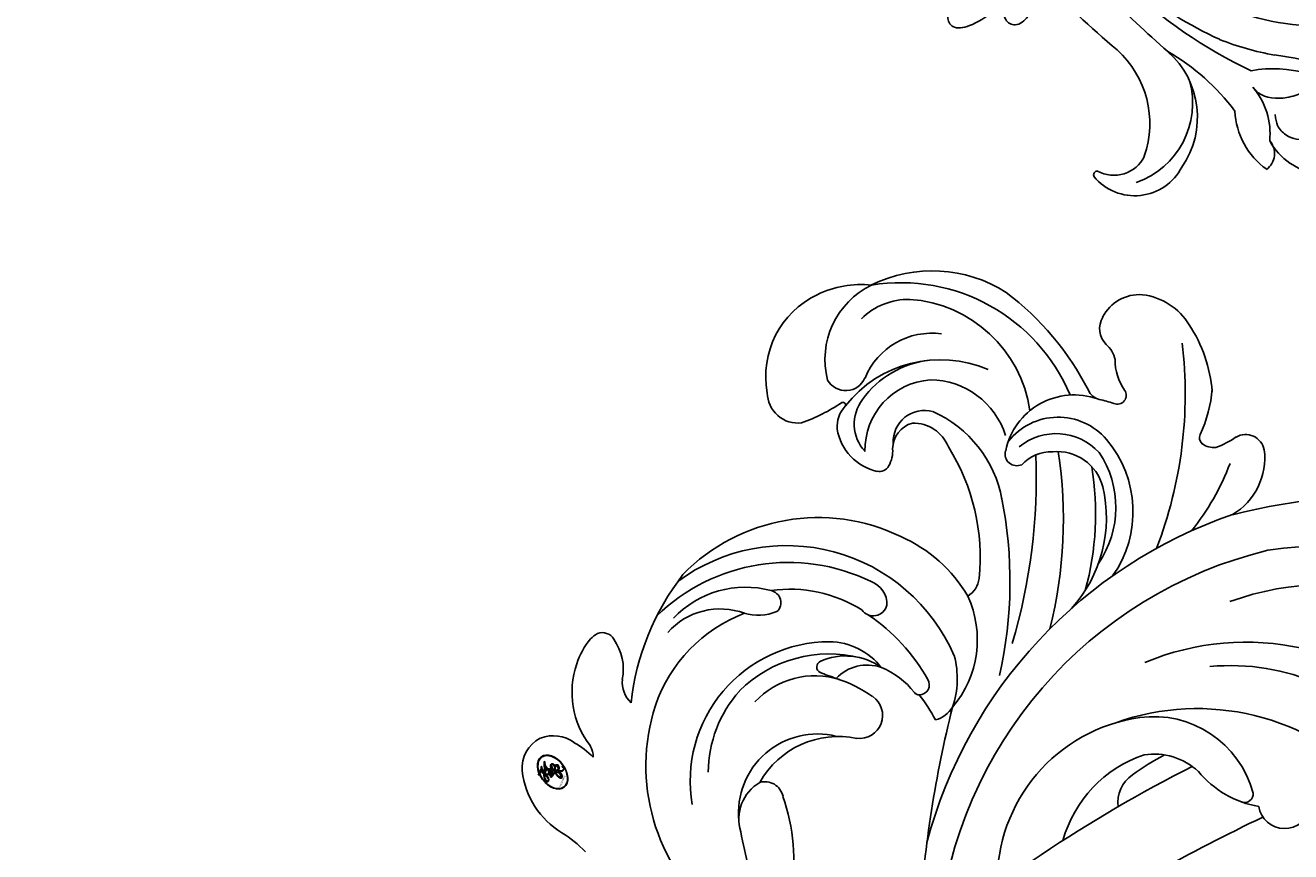
# Model space of a CAD drawing. Units: millimetres. Extents: x 47407 to 48667, y 431 to 1322.
# Drawn here: x 48486 to 48504, y 777 to 788 of the extents above; entities that cross this region are included whole.
import ezdxf

# ---------------------------------------------------------------- set-up
doc = ezdxf.new("R2010")
doc.units = ezdxf.units.MM
doc.layers.add('H-06.木作(細線)', color=8, linetype='Continuous')
doc.layers.add('H-08.木作(細線)', color=8, linetype='Continuous')
doc.layers.add('logo', color=240, linetype='Continuous', plot=False)

# ---------------------------------------------------------------- blocks, each defined once
blk = doc.blocks.new('logo')
at = {"layer": 'logo'}
h = blk.add_hatch(color=256, dxfattribs=at)
edge = h.paths.add_edge_path()
edge.add_ellipse((0.18, 0.605), major_axis=(0.323, 0.566), ratio=0.659111, start_angle=263.8576, end_angle=429.825)
edge.add_arc((0.018, 1.392), 0.399, 258.9967, 261.058)
edge.add_ellipse((0.179, 0.602), major_axis=(0.314, 0.551), ratio=0.659838, start_angle=263.243, end_angle=428.5195, ccw=False)
edge.add_arc((0.507, 0.375), 0.0433, 263.9962, 282.4455)
edge = h.paths.add_edge_path()
edge.add_ellipse((0.179, 0.602), major_axis=(0.314, 0.551), ratio=0.659838, start_angle=70.2744, end_angle=262.8394, ccw=False)
edge.add_arc((0.031, 1.204), 0.237, 245.2323, 248.2557, ccw=False)
edge.add_ellipse((0.18, 0.605), major_axis=(0.323, 0.566), ratio=0.659111, start_angle=71.1999, end_angle=263.5875)
edge.add_arc((0.503, 0.367), 0.0389, 266.4658, 288.3928, ccw=False)
edge = h.paths.add_edge_path(flags=17)
edge.add_line((0.196, 1.02), (0.196, 1.034))
edge.add_arc((0.018, 1.392), 0.399, 261.058, 296.4699, ccw=False)
edge.add_ellipse((0.179, 0.602), major_axis=(0.314, 0.551), ratio=0.659838, start_angle=68.5195, end_angle=70.2744)
edge.add_arc((0.031, 1.204), 0.237, 248.2557, 287.7329)
edge.add_arc((0.179, 0.843), 0.155, 119.2735, 139.7006)
edge.add_arc((0.447, 0.586), 0.526, 137.2638, 146.3296)
edge.add_arc((0.7, 0.487), 0.794, 150.4954, 153.1332)
edge.add_arc((0.175, 0.067), 0.799, 100.8186, 103.2077, ccw=False)
edge.add_arc((0.303, 0.684), 0.325, 138.9231, 148.8948, ccw=False)
edge.add_arc((0.625, 0.395), 0.758, 124.4657, 138.4002, ccw=False)
edge = h.paths.add_edge_path()
edge.add_arc((0.031, 1.204), 0.237, 233.3596, 245.2323)
edge.add_ellipse((0.18, 0.605), major_axis=(0.323, 0.566), ratio=0.659111, start_angle=69.825, end_angle=71.1999, ccw=False)
edge.add_arc((0.018, 1.392), 0.399, 251.1923, 258.9967, ccw=False)
h.paths.add_polyline_path([(-0.052, 0.816, -0.021859), (-0.015, 0.831, -0.004955), (-0.008, 0.845, 0.012967), (-0.048, 0.835, 0.223317), (-0.201, 0.653, 0.425243), (-0.168, 0.61, 0.393247), (-0.018, 0.739, -0.084558), (0.019, 0.842, 0.019194), (-0.015, 0.831, 0.004726), (-0.021, 0.818, 0.021148), (-0.039, 0.731, -0.080721), (-0.066, 0.665, -0.104113), (-0.11, 0.634, -0.094873), (-0.162, 0.621, -0.207877), (-0.181, 0.643, -0.223034), (-0.178, 0.671, -0.16869)], flags=17)
h.paths.add_polyline_path([(0.36, 0.974, 0.088592), (0.284, 0.953, 0.140724), (0.198, 0.82, -0.012272), (0.202, 0.815, -0.041532), (0.215, 0.797, 0.005558), (0.221, 0.816, -0.187874)], flags=17)
h.paths.add_polyline_path([(0.19, 0.73, 0.011592), (0.205, 0.768, 0.056884), (0.192, 0.79, -0.271208), (0.105, 0.711, -0.679677), (0.04, 0.816, -0.290071), (0.157, 0.822, -0.103922), (0.192, 0.79, 0.053349), (0.197, 0.815, -0.004508), (0.198, 0.82, 0.220604), (0.098, 0.865, -0.015501), (0.046, 0.849, 0.008768), (0.03, 0.845, 0.029539), (0.018, 0.836, 1.009367)], flags=17)
h.paths.add_polyline_path([(0.215, 0.797, -0.008928), (0.205, 0.768, -0.347678), (0.168, 0.631, 0.00727), (0.064, 0.579, -0.035606), (0.059, 0.576, 0.01139), (0.067, 0.571, 0.012101), (0.155, 0.61, 0.461639)], flags=17)
h.paths.add_polyline_path([(0.108, 0.674, 0.433181), (0.027, 0.632, 0.04486), (0.026, 0.62, -0.026783), (0.038, 0.622, -0.142026), (0.05, 0.642, -0.307429), (0.086, 0.662, -0.953401), (0.071, 0.621, 0.069613), (0.038, 0.622, 0.042891), (0.037, 0.615, -0.067719), (0.07, 0.614, 0.893379)], flags=17)
h.paths.add_polyline_path([(0.021, 0.612, -0.009243), (0.026, 0.613, -0.026651), (0.026, 0.62, 0.013684), (0.019, 0.619, 0.174326), (-0.003, 0.606, 0.391287), (0.006, 0.571, 0.210555), (0.042, 0.563), (0.043, 0.562, 0.001326), (0.053, 0.565, -0.005065), (0.05, 0.567, -0.027528), (0.045, 0.572, -0.195292), (0.017, 0.58, -0.659298)], flags=17)
h.paths.add_polyline_path([(0.037, 0.615, 0.023127), (0.026, 0.613, 0.184672), (0.045, 0.572, 0.098355), (0.059, 0.576, -0.009788), (0.052, 0.58, -0.240413)], flags=17)
h.paths.add_polyline_path([(0.067, 0.571, -0.002039), (0.053, 0.565, 0.07599), (0.096, 0.548, 0.108431), (0.234, 0.551, -0.004552), (0.233, 0.557, -0.028332), (0.168, 0.549, -0.123708)], flags=17)
h.paths.add_polyline_path([(0.396, 0.739, -0.55173), (0.424, 0.688, -0.18979), (0.304, 0.573, -0.013881), (0.272, 0.565, 0.011039), (0.273, 0.556, 0.022162), (0.295, 0.562, -0.010966), (0.311, 0.568, -0.001761), (0.346, 0.584, 0.034744), (0.376, 0.603, 0.086103), (0.433, 0.672, 0.506659), (0.398, 0.764, 0.355205), (0.25, 0.674, 0.093422), (0.233, 0.557, 0.017263), (0.272, 0.565, -0.31391)], flags=17)
h.paths.add_polyline_path([(0.259, 0.546, -0.009702), (0.273, 0.553, -0.004936), (0.273, 0.556, -0.035369), (0.237, 0.552, -0.002587), (0.234, 0.551, 0.014405), (0.235, 0.532, -0.020509)], flags=17)
h.paths.add_polyline_path([(0.273, 0.547, -0.007857), (0.273, 0.553, 0.009702), (0.259, 0.546, 0.020509), (0.235, 0.532, 0.000681), (0.235, 0.532, -0.002588), (0.236, 0.526, -0.013713), (0.249, 0.534, -0.01198)], flags=17)
h.paths.add_polyline_path([(0.278, 0.52, -0.036579), (0.273, 0.547, 0.01198), (0.249, 0.534, 0.013411), (0.236, 0.526, 0.001089), (0.235, 0.525, 0.015933), (0.236, 0.427, -0.190203), (0.187, 0.304, -0.266161), (0.121, 0.269, -0.207317), (0.183, 0.477, -0.064593), (0.235, 0.525, -0.001017), (0.235, 0.532, -0.000681), (0.235, 0.532, 0.152538), (0.108, 0.383, 0.230241), (0.111, 0.238, 0.234095), (0.211, 0.271, 0.172717), (0.274, 0.375, 0.028132), (0.281, 0.441, -0.014352), (0.282, 0.459, 0.062016), (0.314, 0.448, 0.349487), (0.465, 0.526, 0.392407), (0.436, 0.606, 0.130108), (0.383, 0.6, 0.001865), (0.346, 0.584, -0.054721), (0.295, 0.562, 0.014593), (0.273, 0.553, 0.007857), (0.273, 0.547, -0.01108), (0.297, 0.557, -0.100678), (0.408, 0.588, -0.349203), (0.432, 0.566, -0.402437), (0.316, 0.465, -0.009974), (0.317, 0.469, 0.613372), (0.295, 0.508, 0.175713), (0.279, 0.503, -0.002484), (0.28, 0.49, -0.463644), (0.302, 0.493, -0.513768), (0.3, 0.467, -0.075052), (0.281, 0.477, 0.007944)], flags=17)
h.paths.add_polyline_path([(0.314, 0.448, -0.062016), (0.282, 0.459, -0.007786), (0.281, 0.441, 0.027572), (0.283, 0.405, 0.0582), (0.284, 0.397, 0.26466), (0.379, 0.293, 0.315327), (0.495, 0.329, -0.025867), (0.491, 0.33, -0.380363), (0.353, 0.328, -0.153954), (0.315, 0.405, -0.090831)], flags=17)
h.paths.add_polyline_path([(0.464, 0.368, 0.336432), (0.491, 0.33, 0.025867), (0.495, 0.329, 0.026394), (0.499, 0.332, -0.025927), (0.494, 0.333, -0.173285), (0.471, 0.351, -0.685315), (0.487, 0.383, -0.491027), (0.503, 0.345, -0.040547), (0.494, 0.333, 0.025927), (0.499, 0.332, 0.139653), (0.512, 0.356, 1.004843)], flags=17)
h.paths.add_polyline_path([(0.406, 1.004, 0.143839), (0.349, 0.996, 0.069213), (0.284, 0.953, -0.088592), (0.36, 0.974, 0.404636)], flags=17)
h.paths.add_polyline_path([(0.27, 0.946, -0.01627), (0.284, 0.953, -0.069213), (0.349, 0.996, 0.037626), (0.224, 0.933, -0.082213), (0.038, 0.855, 0.004306), (0.024, 0.852, 0.008989), (0.019, 0.842, -0.006474), (0.03, 0.845, -0.136946), (0.098, 0.865, 0.054668)], flags=17)
h = blk.add_hatch(color=256, dxfattribs=at)
edge = h.paths.add_edge_path()
edge.add_ellipse((0.179, 0.602), major_axis=(0.314, 0.551), ratio=0.659838, start_angle=68.5195, end_angle=70.2744, ccw=False)
edge.add_arc((0.018, 1.392), 0.399, 258.9967, 261.058, ccw=False)
edge.add_ellipse((0.18, 0.605), major_axis=(0.323, 0.566), ratio=0.659111, start_angle=69.825, end_angle=71.1999)
edge.add_arc((0.031, 1.204), 0.237, 245.2323, 248.2557)
for points in [[(0.019, 0.842, 0.019194), (-0.015, 0.831, 0.004726), (-0.021, 0.818, -0.044587), (-0.044, 0.732, -0.07623), (-0.075, 0.671, -0.235864), (-0.162, 0.623, -0.450297), (-0.178, 0.671, -0.16869), (-0.052, 0.816, -0.021859), (-0.015, 0.831, -0.004955), (-0.008, 0.845, 0.012967), (-0.048, 0.835, 0.223317), (-0.201, 0.653, 0.425243), (-0.168, 0.61, 0.393247), (-0.018, 0.739, -0.084558)], [(-0.162, 0.623, -0.206522), (-0.181, 0.643, 0.207877), (-0.162, 0.621, 0.024305), (-0.148, 0.623, -0.043373)], [(0.273, 0.556, -0.011039), (0.272, 0.565, -0.017263), (0.233, 0.557, 0.004552), (0.234, 0.551, 0.002587), (0.237, 0.552, 0.035369)]]:
    blk.add_hatch(color=256, dxfattribs=at).paths.add_polyline_path(points)
h = blk.add_hatch(color=256, dxfattribs=at)
h.paths.add_polyline_path([(0.215, 0.797, 0.041532), (0.202, 0.815, 0.012272), (0.198, 0.82, 0.004508), (0.197, 0.815, -0.053349), (0.192, 0.79, -0.056884), (0.205, 0.768, 0.008928)])
h.paths.add_polyline_path([(0.019, 0.842, -0.008989), (0.024, 0.852, 0.010425), (-0.008, 0.845, 0.004955), (-0.015, 0.831, -0.019194)])
h.paths.add_polyline_path([(0.098, 0.865, 0.136946), (0.03, 0.845, -0.008768), (0.046, 0.849, 0.015501)])
h.paths.add_polyline_path([(0.038, 0.622, 0.026783), (0.026, 0.62, 0.026651), (0.026, 0.613, -0.023127), (0.037, 0.615, -0.042891)])
h.paths.add_polyline_path([(0.067, 0.571, -0.01139), (0.059, 0.576, -0.098355), (0.045, 0.572, 0.027528), (0.05, 0.567, 0.005065), (0.053, 0.565, 0.002039)])
for p, q in [((0.196, 1.034), (0.196, 1.02)), ((0.043, 0.562), (0.042, 0.563))]:
    blk.add_line(p, q, dxfattribs=at)
at = {"layer": 'logo', "lineweight": 0}
for p, q in [((0.196, 1.02), (0.196, 1.034)), ((0.042, 0.563), (0.043, 0.562))]:
    blk.add_line(p, q, dxfattribs=at)
at = {"layer": 'logo'}
for points in [[(-0.168, 0.61, -0.425243), (-0.201, 0.653, -0.223317), (-0.048, 0.835, -0.027703), (0.038, 0.855, 0.082213), (0.224, 0.933, -0.037626), (0.349, 0.996, -0.143839), (0.406, 1.004, -0.872775)], [(0.196, 1.02, 0.060876), (0.058, 0.898, 0.137716), (-0.018, 0.739, -0.393247), (-0.168, 0.61, 79.578459)], [(-0.111, 1.014, 0.200172), (0.196, 1.034, -0.066965)], [(-0.111, 1.014, 0.241802), (0.103, 0.978, 0.575938)], [(-0.052, 0.816, -0.056349), (0.046, 0.849, 0.070229), (0.27, 0.946, 0.769245)], [(0.061, 0.943, 0.039578), (0.009, 0.878, 0.021193), (-0.021, 0.818, 0.700396)], [(0.103, 0.978, 0.089367), (0.061, 0.943, 0.028397)], [(0.193, 1.018, 0.002733), (0.196, 1.02)], [(0.349, 0.996, 0.216717), (0.197, 0.815, 0.638327)], [(0.36, 0.974, 0.187874), (0.221, 0.816, 0.783226)], [(0.27, 0.946, -0.105013), (0.36, 0.974, 0.404636), (0.406, 1.004, 1.743742)], [(-0.162, 0.621, -0.434531), (-0.178, 0.671, -0.16869), (-0.052, 0.816, 0.909183)], [(-0.021, 0.818, 0.021148), (-0.039, 0.731, 0.658186)], [(0.042, 0.563, -0.210555), (0.006, 0.571, -0.391287), (-0.003, 0.606, -0.174326), (0.019, 0.619, -0.110406), (0.071, 0.621, 0.953401), (0.086, 0.662)], [(0.221, 0.816, -0.026083), (0.19, 0.73, -1.009367), (0.018, 0.836, 0.624773)], [(0.064, 0.579, -0.338614), (0.017, 0.58, -0.659298), (0.021, 0.612, -0.100316), (0.07, 0.614, 0.893379), (0.108, 0.674, 0.433181), (0.027, 0.632, 0.289299), (0.05, 0.567, 0.081086), (0.096, 0.548, -0.684784)], [(0.018, 0.836, -0.416943), (0.202, 0.815, 0.828532)], [(0.197, 0.815, -0.329321), (0.105, 0.711, -0.679677), (0.04, 0.816, 0.415871)], [(0.086, 0.662, 0.307429), (0.05, 0.642, 0.446432), (0.052, 0.58, 0.145269), (0.168, 0.549, -0.214979)], [(0.04, 0.816, -0.290071), (0.157, 0.822, -0.539799), (0.168, 0.631, 0.00727), (0.064, 0.579, -1.51475)], [(0.155, 0.61, -0.015466), (0.043, 0.562, 0.608014)], [(0.282, 0.459, -0.035926), (0.274, 0.375, -0.172717), (0.211, 0.271, -0.234095), (0.111, 0.238, -0.230241), (0.108, 0.383, -0.17359), (0.259, 0.546)], [(0.096, 0.548, 0.111049), (0.237, 0.552, 0.147976), (0.376, 0.603, 0.393525)], [(0.235, 0.532, 0.016972), (0.236, 0.427, -0.190203), (0.187, 0.304, -0.266161), (0.121, 0.269, -0.290937), (0.249, 0.534, 0.211969)], [(0.202, 0.815, -0.513007), (0.155, 0.61, -1.702754)], [(0.168, 0.549, 0.059536), (0.304, 0.573, 0.18979), (0.424, 0.688, 0.55173), (0.396, 0.739, 0.38162), (0.278, 0.52, -0.007944), (0.281, 0.477, -0.007944)], [(0.376, 0.603, 0.086103), (0.433, 0.672, 0.506659), (0.398, 0.764, 0.355205), (0.25, 0.674, 0.113269), (0.235, 0.532, 0.583131)], [(0.249, 0.534, -0.023063), (0.297, 0.557, -0.100678), (0.408, 0.588, -0.349203), (0.432, 0.566, -0.402437), (0.316, 0.465, -0.247136)], [(0.259, 0.546, -0.035274), (0.311, 0.568, -0.003626), (0.383, 0.6, 0.389489)], [(0.279, 0.503, -0.175713), (0.295, 0.508, -0.613372), (0.317, 0.469)], [(0.3, 0.467, 0.513768), (0.302, 0.493, 0.463644), (0.28, 0.49, 0.463644)], [(0.3, 0.467, -0.075052), (0.281, 0.477)], [(0.383, 0.6, -0.130108), (0.436, 0.606, -0.392407), (0.465, 0.526, -0.420619), (0.282, 0.459, -0.420619)], [(0.314, 0.448, 0.090831), (0.315, 0.405, 0.169704), (0.359, 0.322)], [(0.317, 0.469, 0.009974), (0.316, 0.465, 0.009974)], [(0.512, 0.356, -0.166662), (0.495, 0.329, -0.70739)]]:
    blk.add_lwpolyline(points, format="xyb", dxfattribs=at)
at = {"layer": 'logo', "lineweight": 0}
for centre, radius, start, end in [((0.018, 1.392), 0.399, 251.1923, 296.4699), ((0.7, 0.487), 0.794, 150.4954, 153.1332), ((0.447, 0.586), 0.526, 137.2638, 146.3296), ((0.303, 0.684), 0.325, 138.9231, 148.8948), ((-0.104, 1.456), 0.618, 283.2744, 302.0739), ((0.625, 0.395), 0.758, 124.4657, 138.4002), ((0.179, 0.843), 0.155, 119.2735, 139.7006), ((-0.185, 1.693), 0.875, 288.8633, 301.3798), ((0.473, 0.738), 0.286, 131.3266, 163.3678), ((0.494, 0.717), 0.291, 117.4328, 159.9943), ((0.709, 0.134), 0.935, 112.6486, 121.2678), ((0.382, 0.749), 0.226, 115.8995, 119.6279), ((0.473, 0.738), 0.286, 115.4894, 131.3266), ((0.473, 0.738), 0.286, 115.4894, 131.3266), ((0.382, 0.749), 0.226, 95.6485, 115.8995), ((0.382, 0.749), 0.226, 95.6485, 115.8995), ((0.391, 0.904), 0.101, 81.2439, 113.9848), ((0.368, 1.013), 0.0392, 258.5502, 346.6702), ((-0.164, 0.648), 0.0374, 171.8348, 263.9838), ((0.069, 0.581), 0.28, 114.7362, 165.0904), ((-0.149, 0.654), 0.0336, 149.7688, 246.7364), ((0.093, 0.562), 0.292, 119.8523, 158.1526), ((-0.162, 0.756), 0.146, 267.5844, 353.4527), ((-0.167, 0.734), 0.111, 272.2715, 325.3573), ((-0.258, 0.803), 0.225, 324.2142, 341.6511), ((0.144, 0.398), 0.462, 110.1482, 115.1572), ((0.175, 0.067), 0.799, 103.2077, 106.1792), ((-0.514, 0.903), 0.5, 339.9296, 350.1414), ((0.7, 0.487), 0.794, 154.2687, 155.3518), ((0.303, 0.684), 0.325, 150.9548, 170.2881), ((0.7, 0.487), 0.794, 153.1332, 154.2687), ((0.7, 0.487), 0.794, 153.1332, 154.2687), ((0.144, 0.398), 0.462, 105.7498, 110.1482), ((0.144, 0.398), 0.462, 105.7498, 110.1482), ((0.175, 0.067), 0.799, 100.8186, 103.2077), ((0.175, 0.067), 0.799, 100.8186, 103.2077), ((0.02, 0.593), 0.027, 151.6425, 237.1215), ((0.025, 0.581), 0.0386, 98.6046, 138.1597), ((0.103, 0.783), 0.101, 147.8295, 328.8978), ((0.032, 0.608), 0.0459, 234.5859, 282.1467), ((0.026, 0.595), 0.0177, 105.7526, 239.3398), ((0.041, 0.61), 0.0383, 230.8646, 275.0659), ((0.099, 0.734), 0.131, 121.8036, 128.5716), ((0.303, 0.684), 0.325, 148.8948, 150.9548), ((0.303, 0.684), 0.325, 148.8948, 150.9548), ((0.144, 0.398), 0.462, 104.2662, 105.7498), ((0.051, 0.506), 0.117, 102.4178, 105.5537), ((0.05, 0.493), 0.123, 101.6186, 103.7368), ((0.175, 0.067), 0.799, 99.8317, 100.8186), ((0.09, 0.617), 0.064, 167.0919, 177.3661), ((0.051, 0.506), 0.117, 96.281, 102.4178), ((0.051, 0.506), 0.117, 96.281, 102.4178), ((0.09, 0.617), 0.064, 177.3661, 183.4727), ((0.09, 0.617), 0.064, 177.3661, 183.4727), ((0.05, 0.493), 0.123, 96.3193, 101.6186), ((0.05, 0.493), 0.123, 96.3193, 101.6186), ((0.09, 0.617), 0.064, 183.4727, 225.325), ((0.093, 0.777), 0.0664, 143.3048, 280.117), ((0.087, 0.615), 0.0622, 70.679, 164.3644), ((0.099, 0.734), 0.131, 90.6121, 121.8036), ((0.144, 0.398), 0.462, 102.2567, 104.2662), ((0.079, 0.612), 0.0419, 166.1009, 175.9249), ((0.079, 0.612), 0.0419, 166.1009, 175.9249), ((0.05, 0.493), 0.123, 80.8228, 96.3193), ((0.079, 0.612), 0.0419, 175.9249, 229.9973), ((0.079, 0.612), 0.0419, 133.7672, 166.1009), ((0.051, 0.506), 0.117, 80.3525, 96.281), ((0.102, 0.727), 0.11, 60.1861, 124.8898), ((-0.678, 2.39), 1.965, 291.5203, 291.8241), ((0.041, 0.61), 0.0383, 275.0659, 297.535), ((0.09, 0.617), 0.064, 225.325, 231.6324), ((-0.185, 1.693), 0.875, 285.3109, 288.8633), ((0.082, 0.625), 0.0367, 83.4964, 151.8522), ((0.132, 0.699), 0.155, 238.0585, 239.2194), ((0.161, 0.76), 0.211, 238.695, 240.9381), ((-0.678, 2.39), 1.965, 291.8241, 292.2914), ((0.132, 0.699), 0.155, 239.2194, 256.6015), ((0.041, 0.61), 0.0383, 297.535, 305.6919), ((0.161, 0.76), 0.211, 240.9381, 243.5484), ((1.923, -2.983), 4.018, 115.8994, 117.5656), ((-0.678, 2.39), 1.965, 292.2914, 295.0645), ((0.161, 0.76), 0.211, 243.5484, 271.7569), ((0.086, 0.646), 0.0353, 243.9263, 51.0341), ((0.077, 0.642), 0.0217, 251.3968, 65.9306), ((0.158, 0.863), 0.321, 258.87, 283.6239), ((0.099, 0.734), 0.131, 40.8505, 90.6121), ((0.081, 0.826), 0.116, 281.7653, 342.4614), ((0.41, 0.254), 0.329, 122.0966, 156.7882), ((0.393, 0.302), 0.273, 124.9761, 186.879), ((0.105, 0.729), 0.13, 292.5765, 31.6961), ((0.1, 0.723), 0.114, 36.3079, 60.04), ((0.1, 0.723), 0.114, 306.5995, 23.2852), ((0.138, 1.13), 0.581, 272.9888, 279.4802), ((-0.615, 1.072), 0.874, 336.959, 339.6154), ((0.081, 0.826), 0.116, 342.4614, 354.6764), ((0.081, 0.826), 0.116, 342.4614, 354.6764), ((0.1, 0.723), 0.114, 23.2852, 36.3079), ((0.1, 0.723), 0.114, 23.2852, 36.3079), ((0.473, 0.738), 0.286, 163.3678, 164.401), ((0.473, 0.738), 0.286, 163.3678, 164.401), ((0.099, 0.734), 0.131, 38.0381, 40.8505), ((0.099, 0.734), 0.131, 38.0381, 40.8505), ((0.105, 0.729), 0.13, 31.6961, 41.2089), ((0.105, 0.729), 0.13, 31.6961, 41.2089), ((-0.615, 1.072), 0.874, 339.6154, 341.6615), ((-0.615, 1.072), 0.874, 339.6154, 341.6615), ((-0.615, 1.072), 0.874, 341.6615, 342.9354), ((0.138, 1.13), 0.581, 279.4802, 283.4362), ((0.553, 0.57), 0.32, 182.4453, 183.4886), ((0.158, 0.863), 0.321, 283.6239, 284.2167), ((0.553, 0.57), 0.32, 183.4886, 186.7897), ((0.41, 0.254), 0.329, 117.3968, 122.0966), ((-0.305, 0.454), 0.545, 7.5429, 8.1488), ((0.553, 0.57), 0.32, 186.7897, 186.9458), ((0.399, 0.297), 0.281, 122.374, 125.4474), ((0.221, 0.807), 0.256, 273.4512, 281.5539), ((0.522, 0.026), 0.577, 115.5374, 118.2829), ((0.379, 0.628), 0.137, 82.2276, 160.4489), ((0.442, 0.183), 0.406, 114.5532, 116.7766), ((0.46, 0.563), 0.187, 109.838, 179.5483), ((0.138, 1.13), 0.581, 283.4362, 286.6173), ((0.46, 0.563), 0.187, 179.5483, 182.0782), ((0.221, 0.807), 0.256, 281.5539, 286.6322), ((0.442, 0.183), 0.406, 111.2089, 114.5532), ((0.522, 0.026), 0.577, 112.9982, 115.5374), ((0.46, 0.563), 0.187, 182.0782, 183.2094), ((0.46, 0.563), 0.187, 183.2094, 185.01), ((0.46, 0.563), 0.187, 185.01, 193.3895), ((-1.08, 0.389), 1.364, 3.6768, 5.4974), ((0.293, 0.484), 0.0241, 86.756, 126.6195), ((-1.08, 0.389), 1.364, 4.2266, 4.7959), ((0.293, 0.482), 0.0148, 48.9877, 148.4858), ((0.322, 0.536), 0.0724, 235.2903, 252.4587), ((0.602, 0.437), 0.32, 175.9493, 185.5558), ((0.602, 0.437), 0.32, 175.9493, 185.5558), ((0.341, 0.582), 0.136, 244.3758, 335.626), ((0.341, 0.582), 0.136, 244.3758, 258.5706), ((0.221, 0.807), 0.256, 286.6322, 299.1609), ((0.442, 0.183), 0.406, 108.6958, 111.2089), ((0.296, 0.483), 0.0251, 327.1994, 93.2945), ((0.428, 0.299), 0.29, 94.0374, 117.0335), ((0.292, 0.481), 0.016, 301.3037, 50.0743), ((0.218, 0.783), 0.227, 292.2367, 335.222), ((2.553, -4.358), 5.412, 114.0704, 114.474), ((0.322, 0.576), 0.111, 267.175, 354.8617), ((0.427, 0.44), 0.113, 165.2767, 167.5624), ((0.221, 0.807), 0.256, 299.1609, 307.1205), ((2.553, -4.358), 5.412, 113.6429, 114.0704), ((0.207, 0.803), 0.262, 310.2009, 329.8856), ((0.42, 0.504), 0.103, 81.5328, 111.1847), ((0.394, 0.705), 0.0345, 330.444, 85.9913), ((0.382, 0.705), 0.0613, 327.2799, 74.7579), ((0.406, 0.562), 0.0267, 8.5098, 85.5073), ((0.407, 0.55), 0.0627, 337.3085, 63.01), ((0.258, 0.314), 0.166, 155.203, 207.0666), ((0.321, 0.405), 0.038, 179.2922, 192.6156), ((0.422, 0.428), 0.142, 192.9154, 252.2115), ((0.456, 0.428), 0.143, 189.1555, 227.6818), ((0.421, 0.406), 0.104, 219.3152, 312.3495), ((0.411, 0.394), 0.106, 252.0283, 322.0343), ((0.488, 0.362), 0.0248, 345.864, 166.4176), ((0.503, 0.367), 0.0389, 177.6916, 252.0699), ((0.485, 0.364), 0.0192, 85.2505, 222.9442), ((0.507, 0.375), 0.0433, 213.0653, 252.3889), ((0.48, 0.358), 0.0263, 331.2506, 75.8597), ((0.503, 0.367), 0.0389, 252.0699, 306.6919), ((0.426, 0.395), 0.0917, 317.7365, 327.0242), ((0.507, 0.375), 0.0433, 252.3889, 295.424)]:
    blk.add_arc(centre, radius, start, end, dxfattribs=at)
at = {"layer": 'logo'}
for centre, major_axis, ratio in [((0.18, 0.605), (0.323, 0.566), 0.659111), ((0.179, 0.602), (0.314, 0.551), 0.659838)]:
    blk.add_ellipse(centre, major_axis=major_axis, ratio=ratio, dxfattribs=at)
at = {"layer": 'logo', "insert": (-0.184, 0.205), "char_height": 0.05638, "width": 0.76412, "attachment_point": 1}
blk.add_mtext('{\\fVerdana|b0|i1|c0|p34;GOODWARE}', dxfattribs=at)
blk = doc.blocks.new('SE-21128L-d')
at = {"layer": 'H-08.木作(細線)'}
for centre, radius, start, end in [((8.14, 64.71), 1.41, 38.8102, 147.4421), ((12.32, 62.01), 6.38, 147.197, 202.864), ((11.83, 62.99), 5.46, 153.1308, 219.5938), ((3.97, 59.65), 7.64, 9.6638, 49.2317), ((3, 58.55), 9.4, 346.363, 48.4492), ((1.74, 57.23), 5.24, 328.2414, 26.0691), ((3.28, 56.46), 5.31, 353.8404, 35.0909), ((1.58, 57.9), 10.68, 316.0759, 351.5487), ((-15.93, 62.16), 23.61, 307.1321, 344.9739), ((-4.71, 57.14), 13.32, 299.9088, 354.606), ((-20.67, 76.31), 34.62, 297.0239, 320.8944), ((-47.94, 103.12), 73.74, 301.6373, 316.5249), ((-22.23, 84.6), 46.42, 300.7364, 312.7335), ((27.2, -5.31), 60.1, 122.3353, 141.9753), ((48.65, -22.79), 82.33, 124.9448, 135.6124), ((73.24, -65.7), 134.36, 127.8818, 133.0494), ((32.09, -5.67), 58.52, 136.2493, 156.8629), ((21.52, -2.91), 53.41, 138.5015, 170.6126), ((28.07, -6.75), 61.68, 141.4216, 166.2728), ((34.3, -6.67), 62.27, 142.5314, 189.4297), ((12.03, 2.8), 36.75, 156.7063, 190.9394), ((9.18, -8.04), 42.66, 148.6698, 169.1674), ((12.78, -4.2), 44.04, 155.3886, 202.5209), ((37.57, -2.96), 63.26, 168.4788, 202.8539), ((15.95, -2.32), 48.87, 167.9467, 204.3102), ((24.5, 4.92), 49.4, 190.6098, 234.0539), ((25.25, -3.22), 49.32, 181.1127, 214.5106), ((-35, -17.78), 7.93, 323.9868, 6.5215), ((38.2, 6.93), 63.48, 202.049, 222.2705), ((-31.03, -21.36), 2.67, 291.4934, 336.308), ((-38.54, -25.09), 16.12, 326.9464, 10.0056), ((17.4, -11.75), 41.43, 194.7402, 231.214), ((-30.58, -24.75), 1.87, 108.9272, 183.2181), ((-29.77, -22.3), 1.57, 205.4959, 259.5447), ((-33.48, -25.61), 0.623, 110.0615, 193.1909), ((-32.22, -25.72), 1.87, 181.2174, 259.582), ((-33.43, -22.29), 2.75, 264.5581, 290.9439), ((6.84, -15.37), 23.55, 206.4969, 272.1637), ((7.43, -21.86), 15.31, 293.4596, 345.1774), ((-31.49, -22.92), 4.75, 257.0672, 309.8909), ((-49.04, -1.06), 31.76, 297.0464, 303.0808), ((-31.49, -22.92), 4.75, 257.0672, 267.42), ((9.99, -14.59), 33.32, 202.8494, 231.9048), ((-33.71, -26.67), 6.21, 287.7208, 338.6274), ((79.03, 25.69), 115.23, 207.9658, 215.2491), ((-33.59, -30.69), 1.68, 126.8031, 234.1035), ((-32.85, -28.98), 6.77, 323.8778, 349.3879), ((15.15, -12.35), 35.86, 211.6331, 221.2835), ((18.39, -29.96), 7.12, 335.1843, 351.6322), ((-32.8, -30.45), 2.39, 221.9393, 288.7031), ((-38.54, -25.09), 16.12, 326.9464, 333.8162), ((32.03, -1.22), 64.09, 208.9183, 216.8589), ((12.62, -13.74), 28.9, 220.0831, 251.4946), ((-31.58, -33.23), 0.686, 109.9576, 131.6026), ((17.49, -34.28), 7.48, 326.2061, 10.2616), ((5.31, -18.1), 19.61, 239.9816, 294.7786), ((19.2, -38.43), 3.33, 78.8473, 135.1352), ((19.73, -35.74), 0.588, 350.3315, 78.7475), ((2.09, -23.19), 18.91, 222.7144, 252.4279), ((23.4, 1.11), 48.94, 228.8977, 251.2833), ((6.78, -20.66), 17.07, 266.6321, 296.0005), ((7.63, -22.48), 16.42, 270.3192, 304.1202), ((20.68, -36.96), 3.37, 281.1606, 333.8451), ((-26.23, -44.45), 8.46, 327.3589, 34.4901), ((-21.16, -45.1), 7.44, 311.723, 35.1308), ((-28.28, -54.71), 19.17, 23.5125, 46.4637), ((2.95, -21.69), 23.42, 234.7418, 246.7229), ((13.14, -25.51), 19.02, 231.3497, 285.0332), ((10.51, -20.09), 22.2, 251.441, 294.8102), ((14.98, -38.24), 8.22, 264.0305, 340.9755), ((18.79, -40.29), 2.93, 319.8218, 348.0194), ((21.05, -40.81), 0.614, 336.2621, 62.9315), ((21.05, -40.81), 0.614, 352.1137, 62.9315), ((-14.19, -70.55), 31.19, 43.2349, 70.1762), ((17.64, -39.71), 4.19, 275.8688, 341.2004), ((27.28, -46.6), 5.19, 62.8074, 152.7477), ((18, -41.64), 4.1, 313.5122, 347.7511), ((-21.01, -43.91), 7.16, 275.6065, 2.0556), ((-9.2, -54.84), 10.82, 35.7385, 86.534), ((-16.18, -69.51), 28.1, 40.4498, 69.4266), ((23.95, -41.11), 7.52, 259.5251, 339.9413), ((-7.23, -57.37), 16.41, 12.4886, 51.7554), ((-2.03, -59.95), 17.63, 9.9015, 56.5313), ((15.77, -19.18), 27.28, 252.7837, 266.538), ((22.56, -48.28), 4.06, 68.7058, 115.2616), ((21.42, -43.88), 2.68, 256.9426, 346.7891), ((-14.18, -48.23), 6.11, 340.8701, 27.2423), ((75.6, 99.97), 160.67, 245.5685, 248.6911), ((35.15, 0.85), 52.29, 244.3077, 255.9412), ((-4.35, -48.27), 6.46, 169.2797, 221.1258), ((18.06, -33.71), 13.35, 252.0157, 278.6968), ((23.65, -44.07), 4.56, 218.423, 256.5059), ((27.99, -39.27), 10.18, 225.2194, 246.8935), ((6.35, -41.88), 9.47, 223.755, 263.041), ((-3.96, -51.01), 4.32, 336.9905, 35.0763), ((-23.36, -49.63), 0.328, 75.8515, 194.8219), ((-21.33, -47.17), 2.9, 227.6924, 320.4574), ((0.66, -55.64), 10.18, 333.1865, 39.3494), ((25.98, -54.07), 5.49, 41.5138, 130.0752), ((-19.63, -47.7), 4.52, 206.4858, 319.2093), ((-9.86, -51), 1.65, 292.7612, 27.7967), ((13.12, -60.11), 11.17, 45.5909, 68.5095), ((25.51, -54.08), 4.13, 37.0489, 92.2777), ((27.69, -57.65), 7.6, 3.9355, 103.2209), ((-0.71, -56.59), 7.95, 4.559, 41.9876), ((23.29, -55.45), 3.87, 14.3347, 92.1803), ((26.39, -45.91), 6.17, 253.9039, 293.005), ((16.01, -57.44), 7.24, 279.1767, 47.1292), ((26.94, -58.29), 5.92, 28.2199, 94.5572), ((2.05, -55.58), 6.97, 334.7286, 14.6624), ((13.45, -58.45), 5, 347.0423, 79.093), ((25.85, -50.63), 4.04, 215.9954, 287.209), ((32.21, -50.46), 9.67, 198.5809, 226.8814), ((7.23, -56.74), 5.53, 269.882, 29.8781), ((9.31, -57.31), 6.05, 308.6064, 23.1129), ((14.24, -59.01), 4.12, 346.6444, 81.1525), ((30.16, -49.86), 8.89, 213.2653, 305.1379), ((16.01, -57.44), 7.24, 342.0158, 21.9435), ((6.89, -58.23), 4.21, 145.8147, 225.767), ((5.69, -55.48), 2.31, 189.553, 288.5928), ((5.34, -56.13), 1.88, 305.1729, 5.229), ((9.37, -57.35), 5.99, 290.3427, 4.0689), ((5.5, -57.39), 3.08, 204.3584, 337.653), ((6.51, -58.82), 3.53, 223.5441, 336.3316), ((15.08, -59.54), 3.2, 231.3583, 352.5067), ((16.65, -59.86), 6.25, 265.0047, 1.7206), ((6.51, -58.82), 3.53, 223.5441, 281.51), ((10.4, -56.05), 6.99, 242.9119, 278.6636), ((15.9, -61.36), 4.73, 199.7664, 272.4115), ((15.59, -59.24), 5.57, 221.9531, 286.4126)]:
    blk.add_arc(centre, radius, start, end, dxfattribs=at)
for points, knots in [([(11.51, 60.93), (12.06, 57.3), (10.73, 52.48), (5.92, 48), (0.45, 44.72), (-5.17, 41.12), (-10.29, 36.88), (-13.4, 33.29), (-14.75, 31.65), (-15.12, 31.2)], [163.386824, 163.386824, 163.386824, 163.386824, 171.253452, 179.159695, 184.728659, 192.870109, 201.798374, 207.039195, 208.958938, 208.958938, 208.958938, 208.958938]), ([(-31.18, -22.98), (-31.58, -23.13), (-32.23, -23.64), (-32.65, -24.84), (-31.99, -25.81), (-30.97, -26.31), (-29.75, -26.37), (-28.85, -26.13), (-28.43, -25.96)], [0, 0, 0, 0, 1.366213, 2.987533, 4.378054, 5.447175, 7.26346, 8.934015, 8.934015, 8.934015, 8.934015]), ([(-31.18, -22.98), (-31.58, -23.13), (-32.23, -23.64), (-32.65, -24.84), (-31.99, -25.81), (-30.97, -26.31), (-29.75, -26.37), (-28.85, -26.13), (-28.43, -25.96)], [0, 0, 0, 0, 1.366213, 2.987533, 4.378054, 5.447175, 7.26346, 8.934015, 8.934015, 8.934015, 8.934015]), ([(-27.46, -23.5), (-27.65, -23.58), (-28.7, -23.95), (-29.75, -24.07), (-31, -23.52), (-31.18, -22.98)], [2.060653, 2.060653, 2.060653, 2.060653, 2.456163, 4.474985, 6.414312, 6.414312, 6.414312, 6.414312]), ([(22.23, -25.77), (23.78, -25.96), (25.11, -27.72), (25.52, -29.88), (25.44, -30.9), (25.43, -31)], [0, 0, 0, 0, 3.58438, 6.488994, 6.815732, 6.815732, 6.815732, 6.815732]), ([(-28.43, -25.96), (-29.08, -26.41), (-31.53, -27.02), (-32.91, -26.54), (-33.54, -25.9)], [0, 0, 0, 0, 3.39445, 6.126754, 6.126754, 6.126754, 6.126754]), ([(25.43, -31), (25.21, -32.26), (24.63, -33.62), (23.24, -34.86), (21.56, -35.27), (21.29, -35.67)], [7.314616, 7.314616, 7.314616, 7.314616, 9.914147, 11.95222, 13.967538, 13.967538, 13.967538, 13.967538]), ([(-27.38, -32.97), (-27.76, -33.35), (-28.75, -34.09), (-30.89, -34.86), (-32.5, -34.72), (-32.78, -33.69), (-32.38, -33.04), (-32.14, -32.79), (-32.04, -32.71)], [12.359722, 12.359722, 12.359722, 12.359722, 14.381611, 16.750055, 18.54022, 19.905936, 20.780325, 21.288515, 21.288515, 21.288515, 21.288515]), ([(-25.02, -33.89), (-25.32, -34.49), (-25.83, -35.15), (-27.17, -35.83), (-27.95, -35.11), (-27.96, -34.24), (-27.84, -33.83), (-27.38, -32.97)], [14.77232, 14.77232, 14.77232, 14.77232, 16.750055, 18.54022, 19.905936, 20.780325, 21.648608, 21.648608, 21.648608, 21.648608]), ([(19.38, -36.09), (19.87, -35.94), (20.72, -35.72), (22.46, -35.54), (24.49, -36.24), (23.82, -38.66), (22.25, -40.26), (20.46, -40.42), (19.83, -40.24)], [0, 0, 0, 0, 1.40565, 2.737475, 4.796392, 6.990312, 9.501873, 11.513346, 11.513346, 11.513346, 11.513346]), ([(21.03, -42.18), (24.53, -39.23), (29.19, -39.93), (31.88, -41.38), (31.42, -43.01), (31.02, -43.69)], [3.96508, 3.96508, 3.96508, 3.96508, 6.933261, 10.018436, 12.479004, 12.479004, 12.479004, 12.479004]), ([(30, -41.99), (30.34, -42.43), (30.14, -43.59), (29.31, -44.99), (27.85, -46.06), (25.58, -47.28), (22.31, -46.41)], [0, 0, 0, 0, 1.579199, 3.433519, 5.602486, 8.558933, 8.558933, 8.558933, 8.558933]), ([(29.65, -41.98), (29.64, -42.27), (29.19, -43.61), (27.1, -44.71), (25.1, -44.97), (23.89, -44.92)], [0, 0, 0, 0, 0.989292, 4.557485, 8.073355, 8.073355, 8.073355, 8.073355]), ([(-8.74, -45.43), (-8.66, -45.66), (-8.21, -46.48), (-6.34, -47.14), (-4.17, -46.74), (-2.04, -47.09), (-0.79, -48.03), (-0.42, -48.52)], [0, 0, 0, 0, 0.717464, 3.113372, 4.621134, 7.980319, 9.348619, 9.348619, 9.348619, 9.348619]), ([(-2.42, -47.56), (-1.8, -48.02), (-0.58, -49.1), (0.52, -52.64), (-0.74, -53.41), (-2.82, -53.62), (-4.48, -52.41), (-3.98, -50.82), (-5.71, -50.86), (-6.79, -50.43), (-7.53, -49.22), (-7.48, -48.53), (-7.44, -48.15)], [0, 0, 0, 0, 3.57539, 7.919977, 9.81026, 12.428103, 14.998323, 16.170485, 17.07721, 19.984793, 21.449257, 22.571723, 22.571723, 22.571723, 22.571723]), ([(-8.4, -50.23), (-8.19, -51.07), (-6.87, -53.29), (-3.8, -54.75), (-1.42, -54.96), (-0.2, -54.72), (0.17, -53.88), (0.18, -53.11), (0.03, -52.68)], [0, 0, 0, 0, 3.187505, 9.331637, 12.189151, 13.052074, 13.748347, 15.511278, 15.511278, 15.511278, 15.511278]), ([(32.15, -55.49), (31.95, -55.79), (30.25, -56.49), (27.7, -56.46), (25.09, -55.42), (23.61, -54)], [0, 0, 0, 0, 0.850695, 4.28384, 9.328482, 9.328482, 9.328482, 9.328482])]:
    blk.add_open_spline(points, degree=3, knots=knots, dxfattribs=at)
blk.add_open_spline([(29.11, -43.28), (29.44, -43.08), (29.86, -42.54), (30, -41.99)], degree=3, dxfattribs=at)
at = {"layer": 'H-08.木作(細線)', "extrusion": (0, 0, -1), "xscale": -0.27648, "yscale": 0.27648, "zscale": -0.27648, "rotation": 347.9272354782756}
blk.add_blockref('logo', (-8.27, 64.5), dxfattribs=at)
blk = doc.blocks.new('SE-21063L-d')
at = {"layer": 'H-08.木作(細線)'}
for centre, radius, start, end in [((128.57, 84.65), 2.85, 46.7462, 114.866), ((130.51, 80.88), 7.08, 116.2943, 168.6915), ((128.25, 84.74), 3.02, 343.453, 41.0258), ((137.65, 78.48), 7.47, 90.8653, 147.5592), ((137.77, 79.69), 6.26, 69.8179, 92.1142), ((139.19, 83.73), 1.98, 46.4303, 68.1083), ((139.69, 84.41), 1.15, 320.9562, 41.1492), ((124.8, 84.83), 6.41, 333.1791, 351.4639), ((136.95, 86.23), 4.43, 278.3897, 325.0575), ((112.08, 84.88), 11.78, 334.6598, 347.2071), ((130.02, 83.59), 1.72, 287.089, 320.4052), ((138.17, 79.54), 2.37, 103.8733, 156.9099), ((141.05, 59.49), 21.58, 71.9128, 103.5821), ((136.64, 66.46), 16.08, 353.7775, 64.0779), ((138.43, 67.27), 15.56, 313.1736, 56.2825), ((141.06, 65.35), 16.12, 353.8686, 65.4757), ((140.44, 74), 5.99, 359.5601, 68.1636), ((140.62, 71.79), 8.42, 4.7169, 66.5138), ((168.65, 71.83), 7.71, 45.4173, 120.2942), ((136.97, 61.85), 16.59, 91.7812, 160.0278), ((136.68, 65.58), 12.86, 40.6527, 90.9931), ((165.66, 76.05), 2.6, 110.2601, 207.0955), ((168.21, 71.25), 8.43, 13.6264, 46.1063), ((175.46, 84.84), 15.69, 219.4529, 233.4947), ((171.48, 68.21), 7.03, 45.5405, 124.3168), ((135.43, 62.3), 11.87, 19.7822, 119.5142), ((150.63, 74.21), 4.2, 182.8574, 221.788), ((168.87, 72.86), 1.78, 139.3378, 266.7142), ((136.11, 62.29), 10.58, 68.0995, 109.1261), ((147.98, 72.33), 1.04, 242.2336, 8.3821), ((138.82, 67.1), 11.53, 347.6573, 27.8078), ((162.72, 65.65), 15.65, 312.6595, 28.9663), ((170.89, 67.87), 5.79, 19.0077, 64.1522), ((168.3, 64.82), 11.69, 347.2275, 46.0635), ((135.44, 62.33), 10.82, 5.438, 64.7226), ((165.99, 67.99), 4.39, 118.8405, 187.7194), ((164.92, 69.49), 2.57, 66.9373, 114.0682), ((165.97, 72.11), 0.269, 260.6352, 307.6839), ((162.76, 62.11), 10.25, 356.299, 71.7563), ((165.89, 72.06), 0.292, 328.0406, 36.15), ((136.85, 64.12), 7.02, 2.1811, 66.7477), ((165.93, 67.39), 3.43, 72.2046, 152.7555), ((164.61, 62.65), 8.36, 26.9747, 73.5331), ((168.52, 64.96), 6.12, 11.7637, 87.684), ((132.53, 62.36), 6.72, 5.7358, 115.5399), ((165.02, 63.36), 6, 23.9433, 110.9505), ((165.72, 66.7), 11.07, 297.8967, 16.0507), ((151.68, 28.76), 45.38, 120.2653, 128.1116), ((131, 65.09), 3.6, 50.0979, 127.5003), ((132.02, 66.93), 1.59, 302.1865, 35.5355), ((132.03, 60.27), 7.69, 7.9042, 80.4283), ((162.52, 67.52), 0.887, 187.4995, 261.1804), ((164.65, 64.67), 2.28, 35.095, 109.8108), ((165.38, 64.49), 2.65, 4.1931, 112.5118), ((182.13, 64.82), 38.28, 177.9366, 180.126), ((144.39, 66.13), 0.516, 41.8083, 174.6233), ((140.97, 62.85), 5.26, 344.2095, 44.0368), ((141.22, 64.45), 5.69, 327.7734, 19.1657), ((162.86, 69.05), 2.45, 259.0237, 294.7131), ((163.53, 64.82), 3.21, 311.1564, 21.2332), ((164.08, 63.56), 6.81, 307.4654, 19.1599), ((122.36, 78.56), 16.69, 280.2079, 308.9932), ((131.98, 64.39), 11.88, 344.7909, 1.683), ((142.41, 61.41), 3.62, 0, 66.5216), ((150.58, 64.72), 2.04, 287.0542, 0), ((134.02, 68.03), 16.36, 319.2218, 345.5943), ((151.07, 63.96), 1.2, 145.5696, 275.3917), ((157.88, 65.4), 10.18, 300.0992, 355.9583), ((144.72, 64.49), 12.4, 320.1758, 355.9932), ((151.76, 73.25), 17.62, 283.9015, 322.0139), ((156.32, 69.48), 24.47, 317.0472, 342.7845), ((141.56, 61.78), 1.96, 193.3423, 344.7947), ((139.22, 61.7), 6.82, 327.6546, 357.6408), ((133.69, 64.55), 13.22, 317.2319, 328.2549), ((145.36, 57.78), 0.462, 144.4253, 203.3082), ((145.74, 57.87), 0.85, 198.7297, 321.9563), ((167.05, 56.71), 0.995, 93.465, 224.3711), ((167.84, 51.8), 5.96, 0.2099, 98.2256), ((166.11, 52.63), 5.41, 330.3118, 71.32), ((148.02, 62.89), 8.89, 249.5065, 314.465), ((144.37, 87.63), 36.19, 277.0131, 301.2754), ((155.51, 58.06), 1.97, 229.971, 284.105), ((165.15, 52.46), 4.97, 332.4664, 59.1949), ((145.33, 56.85), 2.32, 213.3707, 259.3852), ((144.77, 62.1), 7.54, 271.0015, 304.8939), ((148.8, 101.46), 49.94, 273.357, 292.0302), ((165.01, 52.86), 3.42, 17.8409, 67.1206), ((155.01, -45.48), 100.56, 95.7672, 106.0059), ((136.75, 12.23), 40.63, 38.7689, 94.8592), ((150.16, 87.27), 38.44, 275.7173, 298.4024), ((164.61, 52.19), 4.04, 304.6, 25.0776), ((180.16, 51.87), 1.94, 79.4741, 154.4027), ((180.05, 50.28), 3.53, 15.6666, 82.5151), ((175.12, 51.83), 1.32, 132.3297, 186.1284), ((176.43, 53.37), 2.08, 299.5984, 341.6347), ((64.08, -53.96), 120.66, 46.5191, 60.7306), ((164.49, 50.38), 9.41, 0.1059, 7.9949), ((179.04, 47.2), 4.64, 109.9149, 144.1743), ((178.15, 50.02), 5.44, 321.2454, 12.9089), ((135.78, 13.49), 36.9, 33.4069, 104.4112), ((156.24, 71.69), 24.47, 274.3619, 299.2634), ((162.58, 54.65), 9.48, 254.4776, 330.2814), ((162.78, 55.14), 8.41, 255.1069, 323.7502), ((174.66, 50.35), 0.761, 176.7008, 324.8388), ((160.62, 58.55), 11.54, 247.7107, 302.9986), ((136.98, 32.64), 14.14, 27.8887, 111.0885), ((164.35, 79.31), 36.53, 268.7032, 296.6232), ((172.81, 53.72), 11.92, 294.2676, 323.4544), ((174.89, 41.67), 1.73, 165.0722, 204.7994), ((173.88, 41.88), 0.711, 107.2389, 159.9763), ((173.83, 41.92), 0.652, 81.8651, 103.6677), ((174.91, 53.51), 10.99, 264.7982, 285.8343), ((138.19, 31.12), 10.77, 38.5685, 94.1401), ((132.48, 27.93), 20.59, 332.5576, 39.519), ((35.77, -83.81), 155.28, 45.2678, 52.8966), ((137.7, 25.39), 22.2, 331.9699, 42.6328), ((172.85, 60.7), 21.36, 251.0826, 268.953), ((178.88, 45.5), 7.19, 219.3005, 234.9357), ((141.68, 35.2), 8.79, 304.7868, 27.5291), ((173.68, 38.38), 1.63, 301.9571, 49.1045), ((142.99, 35.91), 2.82, 53.5856, 117.3094), ((134.91, 23.25), 17.84, 46.472, 56.858), ((141.73, 35.16), 5.56, 337.1285, 28.7398), ((172, 42.04), 5.65, 230.7347, 296.7195), ((118.25, 4.21), 60.3, 17.5785, 33.6966), ((138.58, 27.09), 18.8, 327.0151, 25.1923), ((143.01, 20.04), 23.92, 322.7264, 39.8762), ((118.25, 8.68), 54.48, 342.7425, 27.4703), ((154.17, 28.63), 8.52, 149.1569, 190.0588), ((-21.11, -154.31), 233.71, 42.3446, 51.8971), ((146.39, 28.65), 0.74, 181.7198, 294.3548), ((146.84, 25.19), 2.22, 118.5003, 279.4877)]:
    blk.add_arc(centre, radius, start, end, dxfattribs=at)
at = {"layer": 'H-08.木作(細線)', "xscale": 2.48832, "yscale": 2.48832, "zscale": 2.48832, "rotation": 356.3026271397942}
blk.add_blockref('logo', (127.62, 83.29), dxfattribs=at)
blk = doc.blocks.new('SE-21052L-d')
at = {"layer": 'H-08.木作(細線)', "ltscale": 0.2}
for points, knots in [([(10.27, -30.76), (9.01, -30.61), (4.73, -30.1), (-3.63, -29), (-14.31, -26.2), (-24.6, -22.35), (-34.1, -17.44), (-42.43, -11.26), (-50.73, -4.3), (-57.8, 3.83), (-64.11, 12.3), (-68.39, 20.6), (-70.92, 28.49), (-72.78, 36.77), (-72.02, 46.03), (-69.93, 53.14), (-67.44, 55.7), (-67.08, 56.05)], [1.183486, 1.183486, 1.183486, 1.183486, 6.843507, 20.358205, 38.728875, 55.912928, 69.209018, 86.268603, 101.999296, 117.37136, 134.134601, 148.99092, 158.684581, 171.079114, 186.386777, 200.079456, 202.332566, 202.332566, 202.332566, 202.332566]), ([(10.27, -30.76), (9.01, -30.61), (4.73, -30.1), (-3.63, -29), (-14.31, -26.2), (-24.6, -22.35), (-34.1, -17.44), (-42.43, -11.26), (-50.73, -4.3), (-57.8, 3.83), (-64.11, 12.3), (-68.39, 20.6), (-70.92, 28.49), (-72.78, 36.77), (-72.02, 46.03), (-69.93, 53.14), (-67.44, 55.7), (-67.08, 56.05)], [1.183486, 1.183486, 1.183486, 1.183486, 6.843507, 20.358205, 38.728875, 55.912928, 69.209018, 86.268603, 101.999296, 117.37136, 134.134601, 148.99092, 158.684581, 171.079114, 186.386777, 200.079456, 202.332566, 202.332566, 202.332566, 202.332566]), ([(10.27, -30.76), (9.01, -30.61), (4.73, -30.1), (-3.63, -29), (-14.31, -26.2), (-24.6, -22.35), (-34.1, -17.44), (-42.43, -11.26), (-50.73, -4.3), (-57.8, 3.83), (-64.11, 12.3), (-68.39, 20.6), (-70.92, 28.49), (-72.78, 36.77), (-72.02, 46.03), (-69.93, 53.14), (-67.44, 55.7), (-67.08, 56.05)], [1.183486, 1.183486, 1.183486, 1.183486, 6.843507, 20.358205, 38.728875, 55.912928, 69.209018, 86.268603, 101.999296, 117.37136, 134.134601, 148.99092, 158.684581, 171.079114, 186.386777, 200.079456, 202.332566, 202.332566, 202.332566, 202.332566]), ([(95.72, 46.5), (97.03, 42.03), (99.35, 34.12), (98.99, 21.42), (97.3, 9.26), (92.12, -2.79), (85.78, -12.6), (78.85, -21.22), (70.84, -28.78), (61.26, -36.31), (50.34, -41.69), (39.46, -45.96), (28.41, -48.05), (18.08, -49.19), (8.61, -49.65), (2.72, -48.4), (-0.94, -48.21), (-1.74, -48.49), (-2.16, -48.64)], [0, 0, 0, 0, 13.895137, 24.540056, 37.799017, 50.536723, 63.467591, 72.790813, 83.648071, 96.430937, 109.190436, 120.008865, 131.39806, 142.762056, 151.268717, 159.62776, 160.80768, 162.132684, 162.132684, 162.132684, 162.132684]), ([(95.72, 46.5), (97.03, 42.03), (99.35, 34.12), (98.99, 21.42), (97.3, 9.26), (92.12, -2.79), (85.78, -12.6), (78.85, -21.22), (70.84, -28.78), (61.26, -36.31), (50.34, -41.69), (39.46, -45.96), (28.41, -48.05), (18.08, -49.19), (8.61, -49.65), (2.72, -48.4), (-0.94, -48.21), (-1.74, -48.49), (-2.16, -48.64)], [0, 0, 0, 0, 13.895137, 24.540056, 37.799017, 50.536723, 63.467591, 72.790813, 83.648071, 96.430937, 109.190436, 120.008865, 131.39806, 142.762056, 151.268717, 159.62776, 160.80768, 162.132684, 162.132684, 162.132684, 162.132684])]:
    blk.add_open_spline(points, degree=3, knots=knots, dxfattribs=at)
blk = doc.blocks.new('AA-0008-05')
at = {"color": 0, "xscale": -1, "rotation": 171.0329042133575}
blk.add_blockref('SE-21052L-d', (15639.49, -31707.8), dxfattribs=at)
at = {"rotation": 283.4315988142782}
blk.add_blockref('SE-21128L-d', (15721.31, -31830.29), dxfattribs=at)
at = {"layer": 'H-08.木作(細線)', "rotation": 340.2064095609471}
blk.add_blockref('SE-21063L-d', (15467.44, -31809.02), dxfattribs=at)

msp = doc.modelspace()

# ---------------------------------------------------------------- block references
at = {"layer": 'H-06.木作(細線)', "xscale": 0.16, "yscale": 0.16, "zscale": 0.16, "rotation": 89.99999999999999}
msp.add_blockref('AA-0008-05', (43409.952, -1721.019), dxfattribs=at)

doc.saveas('drawing.dxf')
